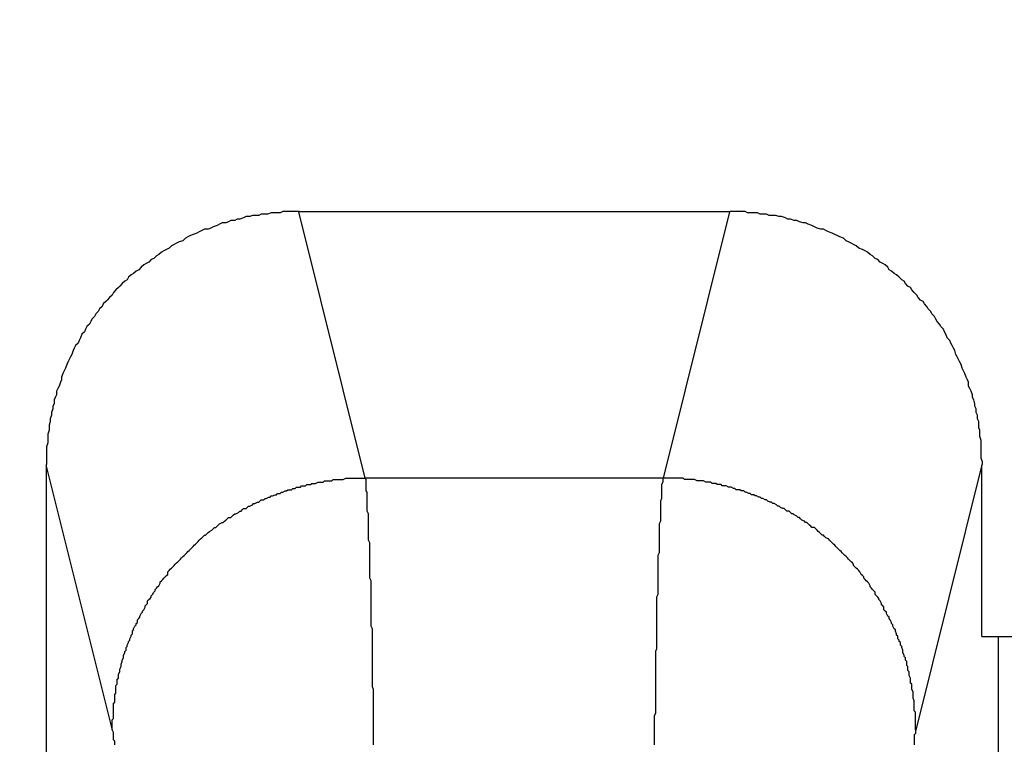
# Model space of a CAD drawing. Extents: x -95.9 to -43.6, y -41.7 to -12.2.
# Drawn here: x -93.6 to -93.5, y -25.2 to -25.1 of the extents above; entities that cross this region are included whole.
import ezdxf

# ---------------------------------------------------------------- set-up
doc = ezdxf.new("R2010")
doc.units = 0
doc.linetypes.add('PHANTOM', pattern=[0.8, 0.45, -0.05, 0.1, -0.05, 0.1, -0.05])
doc.layers.get('0').update_dxf_attribs({"linetype": 'CONTINUOUS'})
doc.layers.add('AXIS', color=7, linetype='CONTINUOUS')
doc.layers.add('DEFAULT_3', color=7, linetype='PHANTOM')

msp = doc.modelspace()

# ---------------------------------------------------------------- linework, layer by layer
at = {"color": 1}
for p, q in [((-93.539827, -25.118311), (-93.573935, -25.118311)), ((-93.568676, -25.139379), (-93.573935, -25.118311)), ((-93.539827, -25.118311), (-93.545086, -25.139379)), ((-93.593913, -25.138336), (-93.593913, -25.174638)), ((-93.588673, -25.15933), (-93.593913, -25.138336)), ((-93.519848, -25.138336), (-93.525089, -25.15933)), ((-93.519848, -25.151913), (-93.519848, -25.138336)), ((-93.545086, -25.139379), (-93.568676, -25.139379)), ((-93.519848, -25.151913), (-93.491347, -25.151913)), ((-93.518539, -25.480157), (-93.518539, -25.151913))]:
    msp.add_line(p, q, dxfattribs=at)
for points in [[(-93.5739, -25.1183, 0), (-93.5742, -25.1183, 0), (-93.5744, -25.1183, 0), (-93.5747, -25.1183, 0), (-93.5749, -25.1183, 0), (-93.5752, -25.1183, 0), (-93.5754, -25.1184, 0), (-93.5756, -25.1184, 0), (-93.5759, -25.1184, 0), (-93.5761, -25.1184, 0), (-93.5764, -25.1185, 0), (-93.5766, -25.1185, 0), (-93.5769, -25.1185, 0), (-93.5771, -25.1186, 0), (-93.5774, -25.1186, 0), (-93.5776, -25.1186, 0), (-93.5778, -25.1187, 0), (-93.5781, -25.1187, 0), (-93.5783, -25.1188, 0), (-93.5786, -25.1189, 0), (-93.5788, -25.1189, 0), (-93.579, -25.119, 0), (-93.5793, -25.119, 0), (-93.5795, -25.1191, 0), (-93.5797, -25.1192, 0), (-93.58, -25.1192, 0), (-93.5802, -25.1193, 0), (-93.5804, -25.1194, 0), (-93.5807, -25.1195, 0), (-93.5809, -25.1196, 0), (-93.5811, -25.1197, 0), (-93.5814, -25.1197, 0), (-93.5816, -25.1198, 0), (-93.5818, -25.1199, 0), (-93.582, -25.12, 0), (-93.5823, -25.1201, 0), (-93.5825, -25.1202, 0), (-93.5827, -25.1203, 0), (-93.5829, -25.1204, 0), (-93.5831, -25.1206, 0), (-93.5834, -25.1207, 0), (-93.5836, -25.1208, 0), (-93.5838, -25.1209, 0), (-93.584, -25.121, 0), (-93.5842, -25.1212, 0), (-93.5844, -25.1213, 0), (-93.5846, -25.1214, 0), (-93.5848, -25.1215, 0), (-93.585, -25.1217, 0), (-93.5852, -25.1218, 0), (-93.5854, -25.122, 0), (-93.5856, -25.1221, 0), (-93.5858, -25.1223, 0), (-93.586, -25.1224, 0), (-93.5862, -25.1225, 0), (-93.5864, -25.1227, 0), (-93.5866, -25.1229, 0), (-93.5868, -25.123, 0), (-93.587, -25.1232, 0), (-93.5872, -25.1233, 0), (-93.5874, -25.1235, 0), (-93.5875, -25.1237, 0), (-93.5877, -25.1238, 0), (-93.5879, -25.124, 0), (-93.5881, -25.1242, 0), (-93.5882, -25.1243, 0), (-93.5884, -25.1245, 0), (-93.5886, -25.1247, 0), (-93.5887, -25.1249, 0), (-93.5889, -25.1251, 0), (-93.5891, -25.1253, 0), (-93.5892, -25.1254, 0), (-93.5894, -25.1256, 0), (-93.5895, -25.1258, 0), (-93.5897, -25.126, 0), (-93.5898, -25.1262, 0), (-93.59, -25.1264, 0), (-93.5901, -25.1266, 0), (-93.5903, -25.1268, 0), (-93.5904, -25.127, 0), (-93.5905, -25.1272, 0), (-93.5907, -25.1274, 0), (-93.5908, -25.1276, 0), (-93.5909, -25.1278, 0), (-93.5911, -25.128, 0), (-93.5912, -25.1283, 0), (-93.5913, -25.1285, 0), (-93.5914, -25.1287, 0), (-93.5916, -25.1289, 0), (-93.5917, -25.1291, 0), (-93.5918, -25.1293, 0), (-93.5919, -25.1296, 0), (-93.592, -25.1298, 0), (-93.5921, -25.13, 0), (-93.5922, -25.1302, 0), (-93.5923, -25.1304, 0), (-93.5924, -25.1307, 0), (-93.5925, -25.1309, 0), (-93.5926, -25.1311, 0), (-93.5927, -25.1314, 0), (-93.5927, -25.1316, 0), (-93.5928, -25.1318, 0), (-93.5929, -25.1321, 0), (-93.593, -25.1323, 0), (-93.5931, -25.1325, 0), (-93.5931, -25.1328, 0), (-93.5932, -25.133, 0), (-93.5933, -25.1332, 0), (-93.5933, -25.1335, 0), (-93.5934, -25.1337, 0), (-93.5934, -25.1339, 0), (-93.5935, -25.1342, 0), (-93.5935, -25.1344, 0), (-93.5936, -25.1347, 0), (-93.5936, -25.1349, 0), (-93.5937, -25.1352, 0), (-93.5937, -25.1354, 0), (-93.5937, -25.1356, 0), (-93.5938, -25.1359, 0), (-93.5938, -25.1361, 0), (-93.5938, -25.1364, 0), (-93.5938, -25.1366, 0), (-93.5939, -25.1369, 0), (-93.5939, -25.1371, 0), (-93.5939, -25.1374, 0), (-93.5939, -25.1376, 0), (-93.5939, -25.1378, 0), (-93.5939, -25.1381, 0), (-93.5939, -25.1383, 0)], [(-93.5198, -25.1383, 0), (-93.5198, -25.1381, 0), (-93.5199, -25.1378, 0), (-93.5199, -25.1376, 0), (-93.5199, -25.1374, 0), (-93.5199, -25.1371, 0), (-93.5199, -25.1369, 0), (-93.5199, -25.1366, 0), (-93.5199, -25.1364, 0), (-93.52, -25.1361, 0), (-93.52, -25.1359, 0), (-93.52, -25.1356, 0), (-93.5201, -25.1354, 0), (-93.5201, -25.1352, 0), (-93.5201, -25.1349, 0), (-93.5202, -25.1347, 0), (-93.5202, -25.1344, 0), (-93.5203, -25.1342, 0), (-93.5203, -25.1339, 0), (-93.5204, -25.1337, 0), (-93.5204, -25.1335, 0), (-93.5205, -25.1332, 0), (-93.5206, -25.133, 0), (-93.5206, -25.1328, 0), (-93.5207, -25.1325, 0), (-93.5208, -25.1323, 0), (-93.5209, -25.1321, 0), (-93.5209, -25.1318, 0), (-93.521, -25.1316, 0), (-93.5211, -25.1314, 0), (-93.5212, -25.1311, 0), (-93.5213, -25.1309, 0), (-93.5214, -25.1307, 0), (-93.5215, -25.1304, 0), (-93.5216, -25.1302, 0), (-93.5217, -25.13, 0), (-93.5218, -25.1298, 0), (-93.5219, -25.1296, 0), (-93.522, -25.1293, 0), (-93.5221, -25.1291, 0), (-93.5222, -25.1289, 0), (-93.5223, -25.1287, 0), (-93.5224, -25.1285, 0), (-93.5226, -25.1283, 0), (-93.5227, -25.128, 0), (-93.5228, -25.1278, 0), (-93.5229, -25.1276, 0), (-93.5231, -25.1274, 0), (-93.5232, -25.1272, 0), (-93.5234, -25.127, 0), (-93.5235, -25.1268, 0), (-93.5236, -25.1266, 0), (-93.5238, -25.1264, 0), (-93.5239, -25.1262, 0), (-93.5241, -25.126, 0), (-93.5242, -25.1258, 0), (-93.5244, -25.1256, 0), (-93.5245, -25.1254, 0), (-93.5247, -25.1253, 0), (-93.5249, -25.1251, 0), (-93.525, -25.1249, 0), (-93.5252, -25.1247, 0), (-93.5254, -25.1245, 0), (-93.5255, -25.1243, 0), (-93.5257, -25.1242, 0), (-93.5259, -25.124, 0), (-93.526, -25.1238, 0), (-93.5262, -25.1237, 0), (-93.5264, -25.1235, 0), (-93.5266, -25.1233, 0), (-93.5268, -25.1232, 0), (-93.527, -25.123, 0), (-93.5272, -25.1229, 0), (-93.5273, -25.1227, 0), (-93.5275, -25.1225, 0), (-93.5277, -25.1224, 0), (-93.5279, -25.1223, 0), (-93.5281, -25.1221, 0), (-93.5283, -25.122, 0), (-93.5285, -25.1218, 0), (-93.5287, -25.1217, 0), (-93.5289, -25.1215, 0), (-93.5291, -25.1214, 0), (-93.5293, -25.1213, 0), (-93.5296, -25.1212, 0), (-93.5298, -25.121, 0), (-93.53, -25.1209, 0), (-93.5302, -25.1208, 0), (-93.5304, -25.1207, 0), (-93.5306, -25.1206, 0), (-93.5308, -25.1204, 0), (-93.5311, -25.1203, 0), (-93.5313, -25.1202, 0), (-93.5315, -25.1201, 0), (-93.5317, -25.12, 0), (-93.532, -25.1199, 0), (-93.5322, -25.1198, 0), (-93.5324, -25.1197, 0), (-93.5326, -25.1197, 0), (-93.5329, -25.1196, 0), (-93.5331, -25.1195, 0), (-93.5333, -25.1194, 0), (-93.5336, -25.1193, 0), (-93.5338, -25.1192, 0), (-93.534, -25.1192, 0), (-93.5343, -25.1191, 0), (-93.5345, -25.119, 0), (-93.5347, -25.119, 0), (-93.535, -25.1189, 0), (-93.5352, -25.1189, 0), (-93.5354, -25.1188, 0), (-93.5357, -25.1187, 0), (-93.5359, -25.1187, 0), (-93.5362, -25.1186, 0), (-93.5364, -25.1186, 0), (-93.5367, -25.1186, 0), (-93.5369, -25.1185, 0), (-93.5371, -25.1185, 0), (-93.5374, -25.1185, 0), (-93.5376, -25.1184, 0), (-93.5379, -25.1184, 0), (-93.5381, -25.1184, 0), (-93.5384, -25.1184, 0), (-93.5386, -25.1183, 0), (-93.5388, -25.1183, 0), (-93.5391, -25.1183, 0), (-93.5393, -25.1183, 0), (-93.5396, -25.1183, 0), (-93.5398, -25.1183, 0)], [(-93.5887, -25.1593, 0), (-93.5887, -25.1592, 0), (-93.5887, -25.1591, 0), (-93.5887, -25.1589, 0), (-93.5887, -25.1588, 0), (-93.5887, -25.1586, 0), (-93.5887, -25.1585, 0), (-93.5886, -25.1584, 0), (-93.5886, -25.1582, 0), (-93.5886, -25.1581, 0), (-93.5886, -25.1579, 0), (-93.5886, -25.1578, 0), (-93.5886, -25.1577, 0), (-93.5886, -25.1575, 0), (-93.5886, -25.1574, 0), (-93.5886, -25.1572, 0), (-93.5885, -25.1571, 0), (-93.5885, -25.157, 0), (-93.5885, -25.1568, 0), (-93.5885, -25.1567, 0), (-93.5885, -25.1565, 0), (-93.5884, -25.1564, 0), (-93.5884, -25.1563, 0), (-93.5884, -25.1561, 0), (-93.5884, -25.156, 0), (-93.5884, -25.1558, 0), (-93.5883, -25.1557, 0), (-93.5883, -25.1556, 0), (-93.5883, -25.1554, 0), (-93.5883, -25.1553, 0), (-93.5882, -25.1552, 0), (-93.5882, -25.155, 0), (-93.5882, -25.1549, 0), (-93.5881, -25.1547, 0), (-93.5881, -25.1546, 0), (-93.5881, -25.1545, 0), (-93.588, -25.1543, 0), (-93.588, -25.1542, 0), (-93.588, -25.1541, 0), (-93.5879, -25.1539, 0), (-93.5879, -25.1538, 0), (-93.5878, -25.1536, 0), (-93.5878, -25.1535, 0), (-93.5878, -25.1534, 0), (-93.5877, -25.1532, 0), (-93.5877, -25.1531, 0), (-93.5876, -25.153, 0), (-93.5876, -25.1528, 0), (-93.5875, -25.1527, 0), (-93.5875, -25.1526, 0), (-93.5874, -25.1524, 0), (-93.5874, -25.1523, 0), (-93.5873, -25.1522, 0), (-93.5873, -25.1521, 0), (-93.5872, -25.1519, 0), (-93.5872, -25.1518, 0), (-93.5871, -25.1517, 0), (-93.5871, -25.1515, 0), (-93.587, -25.1514, 0), (-93.587, -25.1513, 0), (-93.5869, -25.1511, 0), (-93.5868, -25.151, 0), (-93.5868, -25.1509, 0), (-93.5867, -25.1508, 0), (-93.5867, -25.1506, 0), (-93.5866, -25.1505, 0), (-93.5865, -25.1504, 0), (-93.5865, -25.1503, 0), (-93.5864, -25.1501, 0), (-93.5863, -25.15, 0), (-93.5863, -25.1499, 0), (-93.5862, -25.1498, 0), (-93.5861, -25.1496, 0), (-93.5861, -25.1495, 0), (-93.586, -25.1494, 0), (-93.5859, -25.1493, 0), (-93.5859, -25.1491, 0), (-93.5858, -25.149, 0), (-93.5857, -25.1489, 0), (-93.5856, -25.1488, 0), (-93.5856, -25.1487, 0), (-93.5855, -25.1486, 0), (-93.5854, -25.1484, 0), (-93.5853, -25.1483, 0), (-93.5853, -25.1482, 0), (-93.5852, -25.1481, 0), (-93.5851, -25.148, 0), (-93.585, -25.1479, 0), (-93.5849, -25.1477, 0), (-93.5849, -25.1476, 0), (-93.5848, -25.1475, 0), (-93.5847, -25.1474, 0), (-93.5846, -25.1473, 0), (-93.5845, -25.1472, 0), (-93.5844, -25.1471, 0), (-93.5843, -25.147, 0), (-93.5843, -25.1468, 0), (-93.5842, -25.1467, 0), (-93.5841, -25.1466, 0), (-93.584, -25.1465, 0), (-93.5839, -25.1464, 0), (-93.5838, -25.1463, 0), (-93.5837, -25.1462, 0), (-93.5836, -25.1461, 0), (-93.5835, -25.146, 0), (-93.5834, -25.1459, 0), (-93.5833, -25.1458, 0), (-93.5832, -25.1457, 0), (-93.5831, -25.1456, 0), (-93.583, -25.1455, 0), (-93.5829, -25.1454, 0), (-93.5828, -25.1453, 0), (-93.5827, -25.1452, 0), (-93.5826, -25.1451, 0), (-93.5825, -25.145, 0), (-93.5824, -25.1449, 0), (-93.5823, -25.1448, 0), (-93.5822, -25.1447, 0), (-93.5821, -25.1446, 0), (-93.582, -25.1445, 0), (-93.5819, -25.1444, 0), (-93.5818, -25.1443, 0), (-93.5817, -25.1442, 0), (-93.5816, -25.1441, 0), (-93.5815, -25.144, 0), (-93.5814, -25.1439, 0), (-93.5813, -25.1439, 0), (-93.5812, -25.1438, 0), (-93.5811, -25.1437, 0), (-93.581, -25.1436, 0), (-93.5808, -25.1435, 0), (-93.5807, -25.1434, 0), (-93.5806, -25.1433, 0), (-93.5805, -25.1433, 0), (-93.5804, -25.1432, 0), (-93.5803, -25.1431, 0), (-93.5802, -25.143, 0), (-93.58, -25.1429, 0), (-93.5799, -25.1429, 0), (-93.5798, -25.1428, 0), (-93.5797, -25.1427, 0), (-93.5796, -25.1426, 0), (-93.5795, -25.1425, 0), (-93.5793, -25.1425, 0), (-93.5792, -25.1424, 0), (-93.5791, -25.1423, 0), (-93.579, -25.1422, 0), (-93.5789, -25.1422, 0), (-93.5787, -25.1421, 0), (-93.5786, -25.142, 0), (-93.5785, -25.142, 0), (-93.5784, -25.1419, 0), (-93.5783, -25.1418, 0), (-93.5781, -25.1418, 0), (-93.578, -25.1417, 0), (-93.5779, -25.1416, 0), (-93.5778, -25.1416, 0), (-93.5776, -25.1415, 0), (-93.5775, -25.1414, 0), (-93.5774, -25.1414, 0), (-93.5772, -25.1413, 0), (-93.5771, -25.1413, 0), (-93.577, -25.1412, 0), (-93.5769, -25.1411, 0), (-93.5767, -25.1411, 0), (-93.5766, -25.141, 0), (-93.5765, -25.141, 0), (-93.5763, -25.1409, 0), (-93.5762, -25.1409, 0), (-93.5761, -25.1408, 0), (-93.576, -25.1408, 0), (-93.5758, -25.1407, 0), (-93.5757, -25.1407, 0), (-93.5756, -25.1406, 0), (-93.5754, -25.1406, 0), (-93.5753, -25.1405, 0), (-93.5752, -25.1405, 0), (-93.575, -25.1404, 0), (-93.5749, -25.1404, 0), (-93.5748, -25.1403, 0), (-93.5746, -25.1403, 0), (-93.5745, -25.1403, 0), (-93.5744, -25.1402, 0), (-93.5742, -25.1402, 0), (-93.5741, -25.1401, 0), (-93.574, -25.1401, 0), (-93.5738, -25.1401, 0), (-93.5737, -25.14, 0), (-93.5735, -25.14, 0), (-93.5734, -25.14, 0), (-93.5733, -25.1399, 0), (-93.5731, -25.1399, 0), (-93.573, -25.1399, 0), (-93.5729, -25.1398, 0), (-93.5727, -25.1398, 0), (-93.5726, -25.1398, 0), (-93.5724, -25.1397, 0), (-93.5723, -25.1397, 0), (-93.5722, -25.1397, 0), (-93.572, -25.1397, 0), (-93.5719, -25.1396, 0), (-93.5717, -25.1396, 0), (-93.5716, -25.1396, 0), (-93.5715, -25.1396, 0), (-93.5713, -25.1396, 0), (-93.5712, -25.1395, 0), (-93.5711, -25.1395, 0), (-93.5709, -25.1395, 0), (-93.5708, -25.1395, 0), (-93.5706, -25.1395, 0), (-93.5705, -25.1395, 0), (-93.5704, -25.1395, 0), (-93.5702, -25.1394, 0), (-93.5701, -25.1394, 0), (-93.5699, -25.1394, 0), (-93.5698, -25.1394, 0), (-93.5697, -25.1394, 0), (-93.5695, -25.1394, 0), (-93.5694, -25.1394, 0), (-93.5692, -25.1394, 0), (-93.5691, -25.1394, 0), (-93.569, -25.1394, 0), (-93.5688, -25.1394, 0), (-93.5687, -25.1394, 0)], [(-93.568, -25.1605, 0), (-93.568, -25.1604, 0), (-93.568, -25.1602, 0), (-93.568, -25.16, 0), (-93.568, -25.1599, 0), (-93.568, -25.1597, 0), (-93.568, -25.1595, 0), (-93.568, -25.1594, 0), (-93.568, -25.1592, 0), (-93.568, -25.159, 0), (-93.568, -25.1589, 0), (-93.568, -25.1587, 0), (-93.568, -25.1585, 0), (-93.568, -25.1584, 0), (-93.568, -25.1582, 0), (-93.568, -25.158, 0), (-93.568, -25.1579, 0), (-93.568, -25.1577, 0), (-93.568, -25.1576, 0), (-93.568, -25.1574, 0), (-93.568, -25.1572, 0), (-93.568, -25.1571, 0), (-93.568, -25.1569, 0), (-93.568, -25.1567, 0), (-93.568, -25.1566, 0), (-93.568, -25.1564, 0), (-93.568, -25.1562, 0), (-93.568, -25.1561, 0), (-93.5681, -25.1559, 0), (-93.5681, -25.1557, 0), (-93.5681, -25.1556, 0), (-93.5681, -25.1554, 0), (-93.5681, -25.1552, 0), (-93.5681, -25.1551, 0), (-93.5681, -25.1549, 0), (-93.5681, -25.1547, 0), (-93.5681, -25.1546, 0), (-93.5681, -25.1544, 0), (-93.5681, -25.1542, 0), (-93.5681, -25.1541, 0), (-93.5681, -25.1539, 0), (-93.5681, -25.1538, 0), (-93.5681, -25.1536, 0), (-93.5681, -25.1534, 0), (-93.5681, -25.1533, 0), (-93.5681, -25.1531, 0), (-93.5681, -25.1529, 0), (-93.5681, -25.1528, 0), (-93.5681, -25.1526, 0), (-93.5681, -25.1524, 0), (-93.5681, -25.1523, 0), (-93.5681, -25.1521, 0), (-93.5681, -25.1519, 0), (-93.5681, -25.1518, 0), (-93.5681, -25.1516, 0), (-93.5681, -25.1514, 0), (-93.5681, -25.1513, 0), (-93.5682, -25.1511, 0), (-93.5682, -25.1509, 0), (-93.5682, -25.1508, 0), (-93.5682, -25.1506, 0), (-93.5682, -25.1504, 0), (-93.5682, -25.1503, 0), (-93.5682, -25.1501, 0), (-93.5682, -25.1499, 0), (-93.5682, -25.1498, 0), (-93.5682, -25.1496, 0), (-93.5682, -25.1495, 0), (-93.5682, -25.1493, 0), (-93.5682, -25.1491, 0), (-93.5682, -25.149, 0), (-93.5682, -25.1488, 0), (-93.5682, -25.1486, 0), (-93.5682, -25.1485, 0), (-93.5682, -25.1483, 0), (-93.5682, -25.1481, 0), (-93.5682, -25.148, 0), (-93.5682, -25.1478, 0), (-93.5682, -25.1476, 0), (-93.5682, -25.1475, 0), (-93.5683, -25.1473, 0), (-93.5683, -25.1471, 0), (-93.5683, -25.147, 0), (-93.5683, -25.1468, 0), (-93.5683, -25.1466, 0), (-93.5683, -25.1465, 0), (-93.5683, -25.1463, 0), (-93.5683, -25.1461, 0), (-93.5683, -25.146, 0), (-93.5683, -25.1458, 0), (-93.5683, -25.1456, 0), (-93.5683, -25.1455, 0), (-93.5683, -25.1453, 0), (-93.5683, -25.1452, 0), (-93.5683, -25.145, 0), (-93.5683, -25.1448, 0), (-93.5683, -25.1447, 0), (-93.5683, -25.1445, 0), (-93.5684, -25.1443, 0), (-93.5684, -25.1442, 0), (-93.5684, -25.144, 0), (-93.5684, -25.1438, 0), (-93.5684, -25.1437, 0), (-93.5684, -25.1435, 0), (-93.5684, -25.1433, 0), (-93.5684, -25.1432, 0), (-93.5684, -25.143, 0), (-93.5684, -25.1428, 0), (-93.5684, -25.1427, 0), (-93.5684, -25.1425, 0), (-93.5684, -25.1423, 0), (-93.5684, -25.1422, 0), (-93.5685, -25.142, 0), (-93.5685, -25.1418, 0), (-93.5685, -25.1417, 0), (-93.5685, -25.1415, 0), (-93.5685, -25.1414, 0), (-93.5685, -25.1412, 0), (-93.5685, -25.141, 0), (-93.5685, -25.1409, 0), (-93.5685, -25.1407, 0), (-93.5685, -25.1405, 0), (-93.5686, -25.1404, 0), (-93.5686, -25.1402, 0), (-93.5686, -25.14, 0), (-93.5686, -25.1399, 0), (-93.5686, -25.1397, 0), (-93.5686, -25.1395, 0), (-93.5687, -25.1394, 0)], [(-93.5451, -25.1394, 0), (-93.5451, -25.1395, 0), (-93.5451, -25.1397, 0), (-93.5452, -25.1399, 0), (-93.5452, -25.14, 0), (-93.5452, -25.1402, 0), (-93.5452, -25.1404, 0), (-93.5452, -25.1405, 0), (-93.5452, -25.1407, 0), (-93.5452, -25.1409, 0), (-93.5452, -25.141, 0), (-93.5453, -25.1412, 0), (-93.5453, -25.1414, 0), (-93.5453, -25.1415, 0), (-93.5453, -25.1417, 0), (-93.5453, -25.1418, 0), (-93.5453, -25.142, 0), (-93.5453, -25.1422, 0), (-93.5453, -25.1423, 0), (-93.5453, -25.1425, 0), (-93.5453, -25.1427, 0), (-93.5453, -25.1428, 0), (-93.5454, -25.143, 0), (-93.5454, -25.1432, 0), (-93.5454, -25.1433, 0), (-93.5454, -25.1435, 0), (-93.5454, -25.1437, 0), (-93.5454, -25.1438, 0), (-93.5454, -25.144, 0), (-93.5454, -25.1442, 0), (-93.5454, -25.1443, 0), (-93.5454, -25.1445, 0), (-93.5454, -25.1447, 0), (-93.5454, -25.1448, 0), (-93.5454, -25.145, 0), (-93.5454, -25.1452, 0), (-93.5454, -25.1453, 0), (-93.5455, -25.1455, 0), (-93.5455, -25.1456, 0), (-93.5455, -25.1458, 0), (-93.5455, -25.146, 0), (-93.5455, -25.1461, 0), (-93.5455, -25.1463, 0), (-93.5455, -25.1465, 0), (-93.5455, -25.1466, 0), (-93.5455, -25.1468, 0), (-93.5455, -25.147, 0), (-93.5455, -25.1471, 0), (-93.5455, -25.1473, 0), (-93.5455, -25.1475, 0), (-93.5455, -25.1476, 0), (-93.5455, -25.1478, 0), (-93.5455, -25.148, 0), (-93.5455, -25.1481, 0), (-93.5455, -25.1483, 0), (-93.5455, -25.1485, 0), (-93.5455, -25.1486, 0), (-93.5456, -25.1488, 0), (-93.5456, -25.149, 0), (-93.5456, -25.1491, 0), (-93.5456, -25.1493, 0), (-93.5456, -25.1495, 0), (-93.5456, -25.1496, 0), (-93.5456, -25.1498, 0), (-93.5456, -25.1499, 0), (-93.5456, -25.1501, 0), (-93.5456, -25.1503, 0), (-93.5456, -25.1504, 0), (-93.5456, -25.1506, 0), (-93.5456, -25.1508, 0), (-93.5456, -25.1509, 0), (-93.5456, -25.1511, 0), (-93.5456, -25.1513, 0), (-93.5456, -25.1514, 0), (-93.5456, -25.1516, 0), (-93.5456, -25.1518, 0), (-93.5456, -25.1519, 0), (-93.5456, -25.1521, 0), (-93.5456, -25.1523, 0), (-93.5456, -25.1524, 0), (-93.5456, -25.1526, 0), (-93.5456, -25.1528, 0), (-93.5456, -25.1529, 0), (-93.5457, -25.1531, 0), (-93.5457, -25.1533, 0), (-93.5457, -25.1534, 0), (-93.5457, -25.1536, 0), (-93.5457, -25.1538, 0), (-93.5457, -25.1539, 0), (-93.5457, -25.1541, 0), (-93.5457, -25.1542, 0), (-93.5457, -25.1544, 0), (-93.5457, -25.1546, 0), (-93.5457, -25.1547, 0), (-93.5457, -25.1549, 0), (-93.5457, -25.1551, 0), (-93.5457, -25.1552, 0), (-93.5457, -25.1554, 0), (-93.5457, -25.1556, 0), (-93.5457, -25.1557, 0), (-93.5457, -25.1559, 0), (-93.5457, -25.1561, 0), (-93.5457, -25.1562, 0), (-93.5457, -25.1564, 0), (-93.5457, -25.1566, 0), (-93.5457, -25.1567, 0), (-93.5457, -25.1569, 0), (-93.5457, -25.1571, 0), (-93.5457, -25.1572, 0), (-93.5457, -25.1574, 0), (-93.5457, -25.1576, 0), (-93.5457, -25.1577, 0), (-93.5457, -25.1579, 0), (-93.5457, -25.158, 0), (-93.5458, -25.1582, 0), (-93.5458, -25.1584, 0), (-93.5458, -25.1585, 0), (-93.5458, -25.1587, 0), (-93.5458, -25.1589, 0), (-93.5458, -25.159, 0), (-93.5458, -25.1592, 0), (-93.5458, -25.1594, 0), (-93.5458, -25.1595, 0), (-93.5458, -25.1597, 0), (-93.5458, -25.1599, 0), (-93.5458, -25.16, 0), (-93.5458, -25.1602, 0), (-93.5458, -25.1604, 0), (-93.5458, -25.1605, 0)], [(-93.5251, -25.1593, 0), (-93.5251, -25.1592, 0), (-93.5251, -25.1591, 0), (-93.5251, -25.1589, 0), (-93.5251, -25.1588, 0), (-93.5251, -25.1586, 0), (-93.5251, -25.1585, 0), (-93.5251, -25.1584, 0), (-93.5251, -25.1582, 0), (-93.5251, -25.1581, 0), (-93.5251, -25.1579, 0), (-93.5252, -25.1578, 0), (-93.5252, -25.1577, 0), (-93.5252, -25.1575, 0), (-93.5252, -25.1574, 0), (-93.5252, -25.1572, 0), (-93.5252, -25.1571, 0), (-93.5252, -25.157, 0), (-93.5253, -25.1568, 0), (-93.5253, -25.1567, 0), (-93.5253, -25.1565, 0), (-93.5253, -25.1564, 0), (-93.5253, -25.1563, 0), (-93.5254, -25.1561, 0), (-93.5254, -25.156, 0), (-93.5254, -25.1558, 0), (-93.5254, -25.1557, 0), (-93.5255, -25.1556, 0), (-93.5255, -25.1554, 0), (-93.5255, -25.1553, 0), (-93.5255, -25.1552, 0), (-93.5256, -25.155, 0), (-93.5256, -25.1549, 0), (-93.5256, -25.1547, 0), (-93.5257, -25.1546, 0), (-93.5257, -25.1545, 0), (-93.5257, -25.1543, 0), (-93.5258, -25.1542, 0), (-93.5258, -25.1541, 0), (-93.5258, -25.1539, 0), (-93.5259, -25.1538, 0), (-93.5259, -25.1536, 0), (-93.526, -25.1535, 0), (-93.526, -25.1534, 0), (-93.5261, -25.1532, 0), (-93.5261, -25.1531, 0), (-93.5261, -25.153, 0), (-93.5262, -25.1528, 0), (-93.5262, -25.1527, 0), (-93.5263, -25.1526, 0), (-93.5263, -25.1524, 0), (-93.5264, -25.1523, 0), (-93.5264, -25.1522, 0), (-93.5265, -25.1521, 0), (-93.5265, -25.1519, 0), (-93.5266, -25.1518, 0), (-93.5266, -25.1517, 0), (-93.5267, -25.1515, 0), (-93.5267, -25.1514, 0), (-93.5268, -25.1513, 0), (-93.5269, -25.1511, 0), (-93.5269, -25.151, 0), (-93.527, -25.1509, 0), (-93.527, -25.1508, 0), (-93.5271, -25.1506, 0), (-93.5272, -25.1505, 0), (-93.5272, -25.1504, 0), (-93.5273, -25.1503, 0), (-93.5274, -25.1501, 0), (-93.5274, -25.15, 0), (-93.5275, -25.1499, 0), (-93.5276, -25.1498, 0), (-93.5276, -25.1496, 0), (-93.5277, -25.1495, 0), (-93.5278, -25.1494, 0), (-93.5278, -25.1493, 0), (-93.5279, -25.1491, 0), (-93.528, -25.149, 0), (-93.528, -25.1489, 0), (-93.5281, -25.1488, 0), (-93.5282, -25.1487, 0), (-93.5283, -25.1486, 0), (-93.5283, -25.1484, 0), (-93.5284, -25.1483, 0), (-93.5285, -25.1482, 0), (-93.5286, -25.1481, 0), (-93.5287, -25.148, 0), (-93.5287, -25.1479, 0), (-93.5288, -25.1477, 0), (-93.5289, -25.1476, 0), (-93.529, -25.1475, 0), (-93.5291, -25.1474, 0), (-93.5292, -25.1473, 0), (-93.5292, -25.1472, 0), (-93.5293, -25.1471, 0), (-93.5294, -25.147, 0), (-93.5295, -25.1468, 0), (-93.5296, -25.1467, 0), (-93.5297, -25.1466, 0), (-93.5298, -25.1465, 0), (-93.5299, -25.1464, 0), (-93.53, -25.1463, 0), (-93.53, -25.1462, 0), (-93.5301, -25.1461, 0), (-93.5302, -25.146, 0), (-93.5303, -25.1459, 0), (-93.5304, -25.1458, 0), (-93.5305, -25.1457, 0), (-93.5306, -25.1456, 0), (-93.5307, -25.1455, 0), (-93.5308, -25.1454, 0), (-93.5309, -25.1453, 0), (-93.531, -25.1452, 0), (-93.5311, -25.1451, 0), (-93.5312, -25.145, 0), (-93.5313, -25.1449, 0), (-93.5314, -25.1448, 0), (-93.5315, -25.1447, 0), (-93.5316, -25.1446, 0), (-93.5317, -25.1445, 0), (-93.5318, -25.1444, 0), (-93.5319, -25.1443, 0), (-93.532, -25.1442, 0), (-93.5322, -25.1441, 0), (-93.5323, -25.144, 0), (-93.5324, -25.1439, 0), (-93.5325, -25.1439, 0), (-93.5326, -25.1438, 0), (-93.5327, -25.1437, 0), (-93.5328, -25.1436, 0), (-93.5329, -25.1435, 0), (-93.533, -25.1434, 0), (-93.5331, -25.1433, 0), (-93.5333, -25.1433, 0), (-93.5334, -25.1432, 0), (-93.5335, -25.1431, 0), (-93.5336, -25.143, 0), (-93.5337, -25.1429, 0), (-93.5338, -25.1429, 0), (-93.5339, -25.1428, 0), (-93.5341, -25.1427, 0), (-93.5342, -25.1426, 0), (-93.5343, -25.1425, 0), (-93.5344, -25.1425, 0), (-93.5345, -25.1424, 0), (-93.5347, -25.1423, 0), (-93.5348, -25.1422, 0), (-93.5349, -25.1422, 0), (-93.535, -25.1421, 0), (-93.5351, -25.142, 0), (-93.5353, -25.142, 0), (-93.5354, -25.1419, 0), (-93.5355, -25.1418, 0), (-93.5356, -25.1418, 0), (-93.5358, -25.1417, 0), (-93.5359, -25.1416, 0), (-93.536, -25.1416, 0), (-93.5361, -25.1415, 0), (-93.5363, -25.1414, 0), (-93.5364, -25.1414, 0), (-93.5365, -25.1413, 0), (-93.5366, -25.1413, 0), (-93.5368, -25.1412, 0), (-93.5369, -25.1411, 0), (-93.537, -25.1411, 0), (-93.5372, -25.141, 0), (-93.5373, -25.141, 0), (-93.5374, -25.1409, 0), (-93.5375, -25.1409, 0), (-93.5377, -25.1408, 0), (-93.5378, -25.1408, 0), (-93.5379, -25.1407, 0), (-93.5381, -25.1407, 0), (-93.5382, -25.1406, 0), (-93.5383, -25.1406, 0), (-93.5385, -25.1405, 0), (-93.5386, -25.1405, 0), (-93.5387, -25.1404, 0), (-93.5389, -25.1404, 0), (-93.539, -25.1403, 0), (-93.5391, -25.1403, 0), (-93.5393, -25.1403, 0), (-93.5394, -25.1402, 0), (-93.5395, -25.1402, 0), (-93.5397, -25.1401, 0), (-93.5398, -25.1401, 0), (-93.5399, -25.1401, 0), (-93.5401, -25.14, 0), (-93.5402, -25.14, 0), (-93.5404, -25.14, 0), (-93.5405, -25.1399, 0), (-93.5406, -25.1399, 0), (-93.5408, -25.1399, 0), (-93.5409, -25.1398, 0), (-93.541, -25.1398, 0), (-93.5412, -25.1398, 0), (-93.5413, -25.1397, 0), (-93.5415, -25.1397, 0), (-93.5416, -25.1397, 0), (-93.5417, -25.1397, 0), (-93.5419, -25.1396, 0), (-93.542, -25.1396, 0), (-93.5422, -25.1396, 0), (-93.5423, -25.1396, 0), (-93.5424, -25.1396, 0), (-93.5426, -25.1395, 0), (-93.5427, -25.1395, 0), (-93.5428, -25.1395, 0), (-93.543, -25.1395, 0), (-93.5431, -25.1395, 0), (-93.5433, -25.1395, 0), (-93.5434, -25.1395, 0), (-93.5435, -25.1394, 0), (-93.5437, -25.1394, 0), (-93.5438, -25.1394, 0), (-93.544, -25.1394, 0), (-93.5441, -25.1394, 0), (-93.5442, -25.1394, 0), (-93.5444, -25.1394, 0), (-93.5445, -25.1394, 0), (-93.5447, -25.1394, 0), (-93.5448, -25.1394, 0), (-93.5449, -25.1394, 0), (-93.5451, -25.1394, 0)], [(-93.5885, -25.1605, 0), (-93.5885, -25.1603, 0), (-93.5885, -25.1602, 0), (-93.5886, -25.1601, 0), (-93.5886, -25.16, 0), (-93.5886, -25.1598, 0), (-93.5886, -25.1597, 0), (-93.5886, -25.1596, 0), (-93.5886, -25.1595, 0), (-93.5887, -25.1593, 0)], [(-93.5251, -25.1593, 0), (-93.5251, -25.1595, 0), (-93.5251, -25.1596, 0), (-93.5252, -25.1597, 0), (-93.5252, -25.1598, 0), (-93.5252, -25.16, 0), (-93.5252, -25.1601, 0), (-93.5252, -25.1602, 0), (-93.5252, -25.1603, 0), (-93.5252, -25.1605, 0)]]:
    msp.add_polyline3d(points, dxfattribs=at)
msp.add_circle((-92.773881, -24.716913), 1.6, dxfattribs=at)
at = {"layer": 'AXIS', "color": 1}
for radius in [1.811024, 1.735, 1.66, 1.56]:
    msp.add_circle((-92.773881, -24.716913), radius, dxfattribs=at)
at = {"layer": 'DEFAULT_3', "color": 1}
for radius in [1.93, 1.77]:
    msp.add_circle((-92.773881, -24.716913), radius, dxfattribs=at)

doc.saveas('drawing.dxf')
